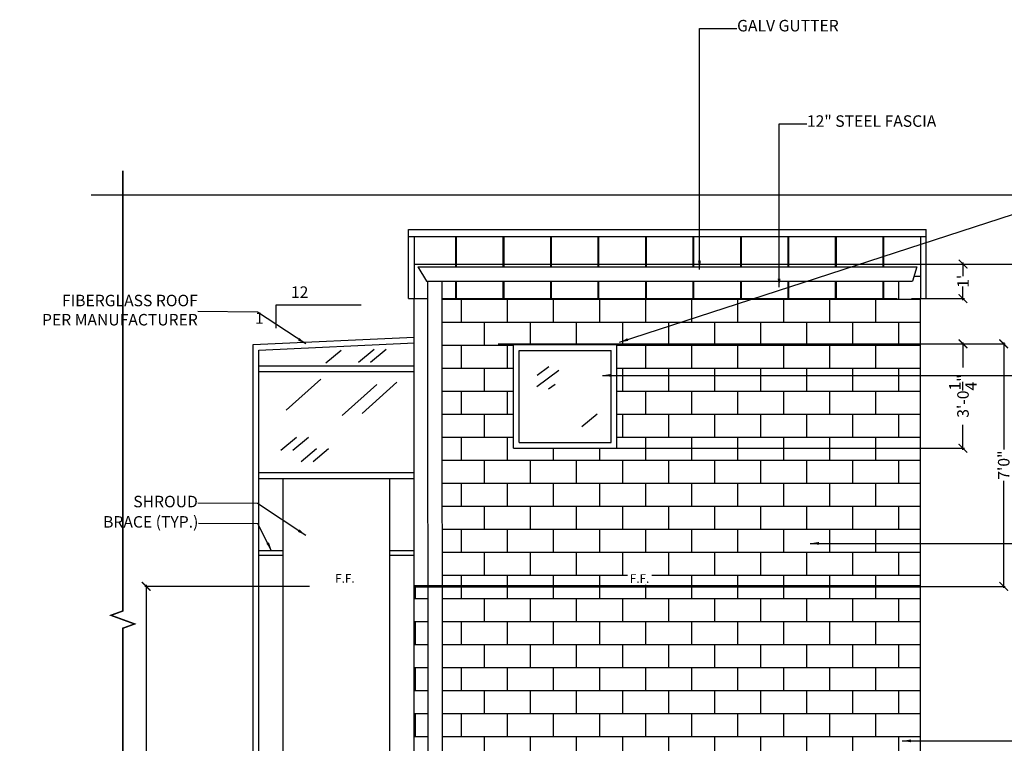
# Model space of a CAD drawing. Extents: x -377 to 10790, y -3232 to 6161.
# Drawn here: x 8774 to 9117, y 2734 to 2985 of the extents above; entities that cross this region are included whole.
import ezdxf

# ---------------------------------------------------------------- set-up
doc = ezdxf.new("R2010")
doc.units = 0
doc.header["$LTSCALE"] = 48
doc.header["$MEASUREMENT"] = 0
doc.linetypes.add('HIDDEN', pattern=[0.375, 0.25, -0.125])
doc.layers.get('0').update_dxf_attribs({"linetype": 'CONTINUOUS'})
doc.layers.get('DEFPOINTS').update_dxf_attribs({"linetype": 'CONTINUOUS'})
for name, color, linetype in [('A-ANNO-DIMS', 7, 'CONTINUOUS'), ('A-ANNO-NOTE', 2, 'CONTINUOUS'), ('A-ELEV-OTLN', 6, 'CONTINUOUS'), ('A-ELEV-PATT', 3, 'CONTINUOUS'), ('A-ROOF-PATT', 9, 'CONTINUOUS'), ('E-DETL-LTFX', 2, 'CONTINUOUS')]:
    doc.layers.add(name, color=color, linetype=linetype)
doc.styles.get("Standard").update_dxf_attribs({"font": 'simplex.shx', "height": 4})
doc.dimstyles.get("Standard").update_dxf_attribs({"dimscale": 0.5, "dimtxt": 3, "dimasz": 6, "dimexe": 0.9925, "dimexo": 0.0625, "dimgap": 0.09, "dimtad": 0, "dimtoh": 1, "dimdec": 4, "dimzin": 0, "dimtxsty": 'STANDARD', "dimblk": 'ARCHTICK', "dimcen": 0.09375, "dimdle": 1, "dimclrt": 7, "dimazin": 3, "dimtfac": 1, "dimtdec": 4, "dimtofl": 0, "dimtmove": 0, "dimatfit": 3, "dimtolj": 1, "dimtzin": 0})

# ---------------------------------------------------------------- blocks, each defined once
blk = doc.blocks.new('_ARCHTICK')
at = {"layer": 'A-ANNO-NOTE', "color": 0, "const_width": 0.15}
blk.add_lwpolyline([(-0.5, -0.5), (0.5, 0.5)], dxfattribs=at)
blk = doc.blocks.new('*D59')
at = {"layer": 'A-ANNO-DIMS', "color": 0, "linetype": 'CONTINUOUS'}
for p, q in [((9087.55, 2900.16), (9138.57, 2900.16)), ((9138.07, 2900.66), (9138.07, 2779.14)), ((9138.07, 2635.63), (9138.07, 2757.15)), ((9087.55, 2636.13), (9138.57, 2636.13))]:
    blk.add_line(p, q, dxfattribs=at)
at = {"layer": 'DEFPOINTS', "color": 0, "linetype": 'CONTINUOUS'}
for p in [(9087.52, 2900.16), (9087.52, 2636.13), (9138.07, 2636.13)]:
    blk.add_point(p, dxfattribs=at)
at = {"layer": 'A-ANNO-DIMS', "color": 0, "linetype": 'CONTINUOUS', "xscale": 3, "yscale": 3, "zscale": 3}
for p, rotation in [((9138.07, 2900.16), 90), ((9138.07, 2636.13), 270)]:
    blk.add_blockref('_ARCHTICK', p, dxfattribs=dict(at, rotation=rotation))
at = {"layer": 'A-ANNO-DIMS', "color": 7, "linetype": 'CONTINUOUS', "insert": (9138.07, 2768.15), "char_height": 4, "attachment_point": 5, "rotation": 90}
blk.add_mtext('\\A1;19\'-10"', dxfattribs=at)
blk = doc.blocks.new('*D61')
at = {"layer": 'A-ANNO-DIMS', "color": 0, "linetype": 'CONTINUOUS'}
for p, q in [((8875.15, 2788.16), (8817.9, 2788.16)), ((8818.39, 2788.66), (8818.39, 2721.64)), ((8818.39, 2635.66), (8818.39, 2702.69)), ((8859.15, 2636.16), (8817.9, 2636.16))]:
    blk.add_line(p, q, dxfattribs=at)
at = {"layer": 'DEFPOINTS', "color": 0, "linetype": 'CONTINUOUS'}
for p in [(8818.39, 2788.16), (8875.18, 2788.16), (8859.18, 2636.16)]:
    blk.add_point(p, dxfattribs=at)
at = {"layer": 'A-ANNO-DIMS', "color": 0, "linetype": 'CONTINUOUS', "xscale": 3, "yscale": 3, "zscale": 3}
for p, rotation in [((8818.39, 2788.16), 90), ((8818.39, 2636.16), 270)]:
    blk.add_blockref('_ARCHTICK', p, dxfattribs=dict(at, rotation=rotation))
at = {"layer": 'A-ANNO-DIMS', "color": 7, "linetype": 'CONTINUOUS', "insert": (8818.39, 2712.16), "char_height": 4, "attachment_point": 5, "rotation": 90}
blk.add_mtext('\\A1;12\'-8"', dxfattribs=at)
blk = doc.blocks.new('*D62')
at = {"layer": 'A-ANNO-DIMS', "color": 0, "linetype": 'CONTINUOUS'}
for p, q in [((8988.23, 2872.42), (9102.76, 2872.42)), ((9102.26, 2872.92), (9102.26, 2864.24)), ((9102.26, 2835.66), (9102.26, 2844.34)), ((8982.05, 2836.16), (9102.76, 2836.16))]:
    blk.add_line(p, q, dxfattribs=at)
at = {"layer": 'DEFPOINTS', "color": 0, "linetype": 'CONTINUOUS'}
for p in [(8988.2, 2872.42), (8982.02, 2836.16), (9102.26, 2836.16)]:
    blk.add_point(p, dxfattribs=at)
at = {"layer": 'A-ANNO-DIMS', "color": 0, "linetype": 'CONTINUOUS', "xscale": 3, "yscale": 3, "zscale": 3}
for p, rotation in [((9102.26, 2872.42), 90), ((9102.26, 2836.16), 270)]:
    blk.add_blockref('_ARCHTICK', p, dxfattribs=dict(at, rotation=rotation))
at = {"layer": 'A-ANNO-DIMS', "color": 7, "linetype": 'CONTINUOUS', "insert": (9102.26, 2854.29), "char_height": 4, "attachment_point": 5, "rotation": 90}
blk.add_mtext('\\A1;3\'-0{\\H1.000000x;\\S1/4;}"', dxfattribs=at)
blk = doc.blocks.new('*D63')
at = {"layer": 'A-ANNO-DIMS', "color": 0, "linetype": 'CONTINUOUS'}
for p, q in [((8988.26, 2872.42), (9116.92, 2872.42)), ((9116.43, 2872.92), (9116.43, 2835.76)), ((9116.43, 2787.66), (9116.43, 2824.82)), ((9087.55, 2788.16), (9116.92, 2788.16))]:
    blk.add_line(p, q, dxfattribs=at)
at = {"layer": 'DEFPOINTS', "color": 0, "linetype": 'CONTINUOUS'}
for p in [(8988.23, 2872.42), (9087.52, 2788.16), (9116.43, 2788.16)]:
    blk.add_point(p, dxfattribs=at)
at = {"layer": 'A-ANNO-DIMS', "color": 0, "linetype": 'CONTINUOUS', "xscale": 3, "yscale": 3, "zscale": 3}
for p, rotation in [((9116.43, 2872.42), 90), ((9116.43, 2788.16), 270)]:
    blk.add_blockref('_ARCHTICK', p, dxfattribs=dict(at, rotation=rotation))
at = {"layer": 'A-ANNO-DIMS', "color": 7, "linetype": 'CONTINUOUS', "insert": (9116.43, 2830.29), "char_height": 4, "attachment_point": 5, "rotation": 90}
blk.add_mtext('\\A1;7\'0"', dxfattribs=at)
blk = doc.blocks.new('*D64')
at = {"layer": 'A-ANNO-DIMS', "color": 0, "linetype": 'CONTINUOUS'}
for p, q in [((9089.55, 2900.16), (9102.77, 2900.16)), ((9102.27, 2900.66), (9102.27, 2895.92)), ((9102.27, 2887.66), (9102.27, 2892.4)), ((9089.55, 2888.16), (9102.77, 2888.16))]:
    blk.add_line(p, q, dxfattribs=at)
at = {"layer": 'DEFPOINTS', "color": 0, "linetype": 'CONTINUOUS'}
for p in [(9089.52, 2900.16), (9089.52, 2888.16), (9102.27, 2888.16)]:
    blk.add_point(p, dxfattribs=at)
at = {"layer": 'A-ANNO-DIMS', "color": 0, "linetype": 'CONTINUOUS', "xscale": 3, "yscale": 3, "zscale": 3}
for p, rotation in [((9102.27, 2900.16), 90), ((9102.27, 2888.16), 270)]:
    blk.add_blockref('_ARCHTICK', p, dxfattribs=dict(at, rotation=rotation))
at = {"layer": 'A-ANNO-DIMS', "color": 7, "linetype": 'CONTINUOUS', "insert": (9102.27, 2894.16), "char_height": 4, "attachment_point": 5, "rotation": 90}
blk.add_mtext("\\A1;1'", dxfattribs=at)
blk = doc.blocks.new('*X154')
at = {"color": 0, "linetype": 'CONTINUOUS'}
for p, q in [((9085.25, 2896), (9087.52, 2896)), ((9080, 2888), (9080, 2894.16)), ((8921.19, 2888), (9087.52, 2888)), ((8928, 2880), (8928, 2888)), ((8936, 2888), (8936, 2888.16)), ((8944, 2880), (8944, 2888)), ((8952, 2888), (8952, 2888.16)), ((8960, 2880), (8960, 2888)), ((8968, 2888), (8968, 2888.16)), ((8976, 2880), (8976, 2888)), ((8984, 2888), (8984, 2888.16)), ((8992, 2880), (8992, 2888)), ((9000, 2888), (9000, 2888.16)), ((9008, 2880), (9008, 2888)), ((9016, 2888), (9016, 2888.16)), ((9024, 2880), (9024, 2888)), ((9032, 2888), (9032, 2888.16)), ((9040, 2880), (9040, 2888)), ((9048, 2888), (9048, 2888.16)), ((9056, 2880), (9056, 2888)), ((9064, 2888), (9064, 2888.16)), ((9072, 2880), (9072, 2888)), ((8921.19, 2880), (9087.52, 2880)), ((8936, 2872), (8936, 2880)), ((8952, 2872.42), (8952, 2880)), ((8968, 2872.42), (8968, 2880)), ((8984, 2872), (8984, 2880)), ((9000, 2872), (9000, 2880)), ((9016, 2872), (9016, 2880)), ((9032, 2872), (9032, 2880)), ((9048, 2872), (9048, 2880)), ((9064, 2872), (9064, 2880)), ((9080, 2872), (9080, 2880)), ((8921.19, 2872), (8946.02, 2872)), ((8928, 2864), (8928, 2872)), ((8944, 2864), (8944, 2872)), ((8982.02, 2872), (9087.52, 2872)), ((8992, 2864), (8992, 2872)), ((9008, 2864), (9008, 2872)), ((9024, 2864), (9024, 2872)), ((9040, 2864), (9040, 2872)), ((9056, 2864), (9056, 2872)), ((9072, 2864), (9072, 2872)), ((8921.19, 2864), (8946.02, 2864)), ((8936, 2856), (8936, 2864)), ((8982.02, 2864), (9087.52, 2864)), ((8984, 2856), (8984, 2864)), ((9000, 2856), (9000, 2864)), ((9016, 2856), (9016, 2864)), ((9032, 2856), (9032, 2864)), ((9048, 2856), (9048, 2864)), ((9064, 2856), (9064, 2864)), ((9080, 2856), (9080, 2864)), ((8921.19, 2856), (8946.02, 2856)), ((8928, 2848), (8928, 2856)), ((8944, 2848), (8944, 2856)), ((8982.02, 2856), (9087.52, 2856)), ((8992, 2848), (8992, 2856)), ((9008, 2848), (9008, 2856)), ((9024, 2848), (9024, 2856)), ((9040, 2848), (9040, 2856)), ((9056, 2848), (9056, 2856)), ((9072, 2848), (9072, 2856)), ((8921.19, 2848), (8946.02, 2848)), ((8936, 2840), (8936, 2848)), ((8982.02, 2848), (9087.52, 2848)), ((8984, 2840), (8984, 2848)), ((9000, 2840), (9000, 2848)), ((9016, 2840), (9016, 2848)), ((9032, 2840), (9032, 2848)), ((9048, 2840), (9048, 2848)), ((9064, 2840), (9064, 2848)), ((9080, 2840), (9080, 2848)), ((8921.2, 2840), (8946.02, 2840)), ((8928, 2832), (8928, 2840)), ((8944, 2832), (8944, 2840)), ((8982.02, 2840), (9087.52, 2840)), ((8992, 2832), (8992, 2840)), ((9008, 2832), (9008, 2840)), ((9024, 2832), (9024, 2840)), ((9040, 2832), (9040, 2840)), ((9056, 2832), (9056, 2840)), ((9072, 2832), (9072, 2840)), ((8960, 2832), (8960, 2836.16)), ((8976, 2832), (8976, 2836.16)), ((8921.2, 2832), (9087.52, 2832)), ((8936, 2824), (8936, 2832)), ((8952, 2824), (8952, 2832)), ((8968, 2824), (8968, 2832)), ((8984, 2824), (8984, 2832)), ((9000, 2824), (9000, 2832)), ((9016, 2824), (9016, 2832)), ((9032, 2824), (9032, 2832)), ((9048, 2824), (9048, 2832)), ((9064, 2824), (9064, 2832)), ((9080, 2824), (9080, 2832)), ((8921.2, 2824), (9087.52, 2824)), ((8928, 2816), (8928, 2824)), ((8944, 2816), (8944, 2824)), ((8960, 2816), (8960, 2824)), ((8976, 2816), (8976, 2824)), ((8992, 2816), (8992, 2824)), ((9008, 2816), (9008, 2824)), ((9024, 2816), (9024, 2824)), ((9040, 2816), (9040, 2824)), ((9056, 2816), (9056, 2824)), ((9072, 2816), (9072, 2824)), ((8921.2, 2816), (9087.52, 2816)), ((8936, 2808), (8936, 2816)), ((8952, 2808), (8952, 2816)), ((8968, 2808), (8968, 2816)), ((8984, 2808), (8984, 2816)), ((9000, 2808), (9000, 2816)), ((9016, 2808), (9016, 2816)), ((9032, 2808), (9032, 2816)), ((9048, 2808), (9048, 2816)), ((9064, 2808), (9064, 2816)), ((9080, 2808), (9080, 2816)), ((8921.2, 2808), (9087.52, 2808)), ((8928, 2800), (8928, 2808)), ((8944, 2800), (8944, 2808)), ((8960, 2800), (8960, 2808)), ((8976, 2800), (8976, 2808)), ((8992, 2800), (8992, 2808)), ((9008, 2800), (9008, 2808)), ((9024, 2800), (9024, 2808)), ((9040, 2800), (9040, 2808)), ((9056, 2800), (9056, 2808)), ((9072, 2800), (9072, 2808)), ((8921.2, 2800), (9087.52, 2800)), ((8936, 2792), (8936, 2800)), ((8952, 2792), (8952, 2800)), ((8968, 2792), (8968, 2800)), ((8984, 2792), (8984, 2800)), ((9000, 2792), (9000, 2800)), ((9016, 2792), (9016, 2800)), ((9032, 2792), (9032, 2800)), ((9048, 2792), (9048, 2800)), ((9064, 2792), (9064, 2800)), ((9080, 2792), (9080, 2800)), ((8921.21, 2792), (8985.72, 2792)), ((8928, 2788.16), (8928, 2792)), ((8944, 2788.16), (8944, 2792)), ((8960, 2788.16), (8960, 2792)), ((8976, 2788.16), (8976, 2792)), ((8994.08, 2792), (9087.52, 2792)), ((9008, 2788.16), (9008, 2792)), ((9024, 2788.16), (9024, 2792)), ((9040, 2788.16), (9040, 2792)), ((9056, 2788.16), (9056, 2792)), ((9072, 2788.16), (9072, 2792)), ((8912, 2784), (8912, 2788.16)), ((8928, 2784), (8928, 2788.16)), ((8944, 2784), (8944, 2788.16)), ((8960, 2784), (8960, 2788.16)), ((8976, 2784), (8976, 2788.16)), ((8992, 2788.16), (8992, 2788.64)), ((8992, 2784), (8992, 2788.16)), ((9008, 2784), (9008, 2788.16)), ((9024, 2784), (9024, 2788.16)), ((9040, 2784), (9040, 2788.16)), ((9056, 2784), (9056, 2788.16)), ((9072, 2784), (9072, 2788.16)), ((8911.52, 2784), (8916.21, 2784)), ((8921.21, 2784), (9087.52, 2784)), ((8936, 2776), (8936, 2784)), ((8952, 2776), (8952, 2784)), ((8968, 2776), (8968, 2784)), ((8984, 2776), (8984, 2784)), ((9000, 2776), (9000, 2784)), ((9016, 2776), (9016, 2784)), ((9032, 2776), (9032, 2784)), ((9048, 2776), (9048, 2784)), ((9064, 2776), (9064, 2784)), ((9080, 2776), (9080, 2784)), ((8911.52, 2776), (8916.21, 2776)), ((8912, 2768), (8912, 2776)), ((8921.21, 2776), (9087.52, 2776)), ((8928, 2768), (8928, 2776)), ((8944, 2768), (8944, 2776)), ((8960, 2768), (8960, 2776)), ((8976, 2768), (8976, 2776)), ((8992, 2768), (8992, 2776)), ((9008, 2768), (9008, 2776)), ((9024, 2768), (9024, 2776)), ((9040, 2768), (9040, 2776)), ((9056, 2768), (9056, 2776)), ((9072, 2768), (9072, 2776)), ((8911.52, 2768), (8916.21, 2768)), ((8921.21, 2768), (9087.52, 2768)), ((8936, 2760), (8936, 2768)), ((8952, 2760), (8952, 2768)), ((8968, 2760), (8968, 2768)), ((8984, 2760), (8984, 2768)), ((9000, 2760), (9000, 2768)), ((9016, 2760), (9016, 2768)), ((9032, 2760), (9032, 2768)), ((9048, 2760), (9048, 2768)), ((9064, 2760), (9064, 2768)), ((9080, 2760), (9080, 2768)), ((8911.52, 2760), (8916.21, 2760)), ((8912, 2752), (8912, 2760)), ((8921.21, 2760), (9087.52, 2760)), ((8928, 2752), (8928, 2760)), ((8944, 2752), (8944, 2760)), ((8960, 2752), (8960, 2760)), ((8976, 2752), (8976, 2760)), ((8992, 2752), (8992, 2760)), ((9008, 2752), (9008, 2760)), ((9024, 2752), (9024, 2760)), ((9040, 2752), (9040, 2760)), ((9056, 2752), (9056, 2760)), ((9072, 2752), (9072, 2760)), ((8911.52, 2752), (8916.21, 2752)), ((8921.21, 2752), (9087.52, 2752)), ((8936, 2744), (8936, 2752)), ((8952, 2744), (8952, 2752)), ((8968, 2744), (8968, 2752)), ((8984, 2744), (8984, 2752)), ((9000, 2744), (9000, 2752)), ((9016, 2744), (9016, 2752)), ((9032, 2744), (9032, 2752)), ((9048, 2744), (9048, 2752)), ((9064, 2744), (9064, 2752)), ((9080, 2744), (9080, 2752)), ((8911.52, 2744), (8916.22, 2744)), ((8912, 2736), (8912, 2744)), ((8921.22, 2744), (9087.52, 2744)), ((8928, 2736), (8928, 2744)), ((8944, 2736), (8944, 2744)), ((8960, 2736), (8960, 2744)), ((8976, 2736), (8976, 2744)), ((8992, 2736), (8992, 2744)), ((9008, 2736), (9008, 2744)), ((9024, 2736), (9024, 2744)), ((9040, 2736), (9040, 2744)), ((9056, 2736), (9056, 2744)), ((9072, 2736), (9072, 2744)), ((8911.52, 2736), (8916.22, 2736)), ((8921.22, 2736), (9087.52, 2736)), ((8936, 2728), (8936, 2736)), ((8952, 2728), (8952, 2736)), ((8968, 2728), (8968, 2736)), ((8984, 2728), (8984, 2736)), ((9000, 2728), (9000, 2736)), ((9016, 2728), (9016, 2736)), ((9032, 2728), (9032, 2736)), ((9048, 2728), (9048, 2736)), ((9064, 2728), (9064, 2736)), ((9080, 2728), (9080, 2736)), ((8911.52, 2728), (8916.22, 2728)), ((8912, 2720), (8912, 2728)), ((8921.22, 2728), (9001.4, 2728)), ((8928, 2720), (8928, 2728)), ((8944, 2720), (8944, 2728)), ((8960, 2720.54), (8960, 2728)), ((8976, 2720.54), (8976, 2728)), ((8992, 2720), (8992, 2728)), ((9008.73, 2728), (9087.52, 2728)), ((9024, 2720), (9024, 2728)), ((9040, 2720.54), (9040, 2728)), ((9056, 2720.54), (9056, 2728)), ((9072, 2720), (9072, 2728)), ((9008, 2720), (9008, 2720.54)), ((8911.52, 2720), (8916.22, 2720)), ((8921.22, 2720), (8946.02, 2720)), ((8936, 2712), (8936, 2720)), ((8982.02, 2720), (9029.52, 2720)), ((8984, 2712), (8984, 2720)), ((9000, 2712), (9000, 2720)), ((9016, 2712), (9016, 2720)), ((9065.52, 2720), (9087.52, 2720)), ((9080, 2712), (9080, 2720)), ((8911.52, 2712), (8916.22, 2712)), ((8912, 2704), (8912, 2712)), ((8921.22, 2712), (8946.02, 2712)), ((8928, 2704), (8928, 2712)), ((8944, 2704), (8944, 2712)), ((8982.02, 2712), (9029.52, 2712)), ((8992, 2704), (8992, 2712)), ((9008, 2704), (9008, 2712)), ((9024, 2704), (9024, 2712)), ((9065.52, 2712), (9087.52, 2712)), ((9072, 2704), (9072, 2712)), ((8911.52, 2704), (8916.22, 2704)), ((8921.22, 2704), (8946.02, 2704)), ((8936, 2696), (8936, 2704)), ((8982.02, 2704), (9029.52, 2704)), ((8984, 2696), (8984, 2704)), ((9000, 2696), (9000, 2704)), ((9016, 2696), (9016, 2704)), ((9065.52, 2704), (9087.52, 2704)), ((9080, 2696), (9080, 2704)), ((8911.52, 2696), (8916.23, 2696)), ((8912, 2688), (8912, 2696)), ((8921.23, 2696), (8946.02, 2696)), ((8928, 2688), (8928, 2696)), ((8944, 2688), (8944, 2696)), ((8982.02, 2696), (9029.52, 2696)), ((8992, 2688), (8992, 2696)), ((9008, 2688), (9008, 2696)), ((9024, 2688), (9024, 2696)), ((9065.52, 2696), (9087.52, 2696)), ((9072, 2688), (9072, 2696)), ((8911.52, 2688), (8916.23, 2688)), ((8921.23, 2688), (8946.02, 2688)), ((8936, 2680), (8936, 2688)), ((8982.02, 2688), (9029.52, 2688)), ((8984, 2680), (8984, 2688)), ((9000, 2680), (9000, 2688)), ((9016, 2680), (9016, 2688)), ((9065.52, 2688), (9087.52, 2688)), ((9080, 2680), (9080, 2688)), ((8952, 2680), (8952, 2684.16)), ((8968, 2680), (8968, 2684.16)), ((8911.52, 2680), (8916.23, 2680)), ((8912, 2672), (8912, 2680)), ((8921.23, 2680), (9029.52, 2680)), ((8928, 2672), (8928, 2680)), ((8944, 2672), (8944, 2680)), ((8960, 2672), (8960, 2680)), ((8976, 2672), (8976, 2680)), ((8992, 2672), (8992, 2680)), ((9008, 2672), (9008, 2680)), ((9024, 2672), (9024, 2680)), ((9065.52, 2680), (9087.52, 2680)), ((9072, 2672), (9072, 2680)), ((8911.52, 2672), (8916.23, 2672)), ((8921.23, 2672), (9029.52, 2672)), ((8936, 2664), (8936, 2672)), ((8952, 2664), (8952, 2672)), ((8968, 2664), (8968, 2672)), ((8984, 2664), (8984, 2672)), ((9000, 2664), (9000, 2672)), ((9016, 2664), (9016, 2672)), ((9065.52, 2672), (9087.52, 2672)), ((9080, 2664), (9080, 2672)), ((8911.52, 2664), (8916.23, 2664)), ((8912, 2656), (8912, 2664)), ((8921.23, 2664), (9029.52, 2664)), ((8928, 2656), (8928, 2664)), ((8944, 2656), (8944, 2664)), ((8960, 2656), (8960, 2664)), ((8976, 2656), (8976, 2664)), ((8992, 2656), (8992, 2664)), ((9008, 2656), (9008, 2664)), ((9024, 2656), (9024, 2664)), ((9065.52, 2664), (9087.52, 2664)), ((9072, 2656), (9072, 2664)), ((8911.52, 2656), (8916.23, 2656)), ((8921.23, 2656), (9029.52, 2656)), ((8936, 2648), (8936, 2656)), ((8952, 2648), (8952, 2656)), ((8968, 2648), (8968, 2656)), ((8984, 2648), (8984, 2656)), ((9000, 2648), (9000, 2656)), ((9016, 2648), (9016, 2656)), ((9065.52, 2656), (9087.52, 2656)), ((9080, 2648), (9080, 2656)), ((8911.52, 2648), (8916.24, 2648)), ((8912, 2640), (8912, 2648)), ((8921.24, 2648), (9029.52, 2648)), ((8928, 2640), (8928, 2648)), ((8944, 2640), (8944, 2648)), ((8960, 2640), (8960, 2648)), ((8976, 2643.75), (8976, 2648)), ((8992, 2640), (8992, 2648)), ((9008, 2640), (9008, 2648)), ((9024, 2640), (9024, 2648)), ((9065.52, 2648), (9087.52, 2648)), ((9072, 2640), (9072, 2648)), ((8911.52, 2640), (8916.24, 2640)), ((8920, 2636.16), (8920, 2638.83)), ((8921.24, 2640), (8967.94, 2640)), ((8936, 2636.16), (8936, 2640)), ((8952, 2636.16), (8952, 2640)), ((8968, 2636.16), (8968, 2639.25)), ((8976.29, 2640), (9029.52, 2640)), ((8984, 2636.16), (8984, 2640)), ((9000, 2636.16), (9000, 2640)), ((9016, 2636.16), (9016, 2640)), ((9065.52, 2640), (9087.52, 2640)), ((9080, 2636.16), (9080, 2640))]:
    blk.add_line(p, q, dxfattribs=at)

msp = doc.modelspace()

# ---------------------------------------------------------------- linework, layer by layer
at = {"layer": 'A-ANNO-DIMS', "linetype": 'CONTINUOUS'}
for p, q in [((8863.58972, 2877.84806), (8863.58972, 2885.93265)), ((8863.58972, 2885.93265), (8893.14597, 2885.93265))]:
    msp.add_line(p, q, dxfattribs=at)
at = {"layer": 'A-ANNO-DIMS', "linetype": 'HIDDEN', "ltscale": 0.02, "const_width": 1}
msp.add_lwpolyline([(8911.51629, 2788.16206), (9087.51629, 2788.16206)], dxfattribs=at)
at = {"layer": 'A-ELEV-OTLN', "linetype": 'CONTINUOUS'}
for p, q in [((8799.27545, 2924.16206), (9169.51629, 2924.16206)), ((8909.51629, 2912.16206), (9089.51629, 2912.16206)), ((8909.51629, 2888.16206), (8909.51629, 2912.16206)), ((9089.51629, 2888.16206), (9089.51629, 2912.16206)), ((8911.51629, 2900.16206), (9089.51629, 2900.16206)), ((8912.83108, 2899.16206), (9086.2015, 2899.16206)), ((8912.83108, 2899.16206), (8915.84207, 2894.16206)), ((9086.2015, 2899.16206), (9084.68962, 2894.16206)), ((8915.84207, 2894.16206), (9084.68962, 2894.16206)), ((8916.18402, 2894.16206), (8916.23793, 2638.82681)), ((8921.18402, 2894.16206), (8921.23793, 2638.82681)), ((8909.51629, 2888.16206), (8916.18402, 2888.16206)), ((8911.51629, 2636.16206), (8911.51629, 2888.16206)), ((8921.18402, 2888.16206), (9079.34766, 2888.16206)), ((9084.34766, 2888.16206), (9089.51629, 2888.16206)), ((9087.51629, 2636.16206), (9087.51629, 2888.16206)), ((8855.51629, 2872.16206), (8911.51629, 2874.80769)), ((8855.51629, 2644.16206), (8855.51629, 2872.16206)), ((8857.51629, 2870.25431), (8911.61067, 2872.80992)), ((8946.01629, 2872.16206), (8982.01629, 2872.16206)), ((8946.01629, 2836.16206), (8946.01629, 2872.16206)), ((8982.01629, 2836.16206), (8982.01629, 2872.16206)), ((8857.51629, 2644.16206), (8857.51629, 2870.25431)), ((8948.01629, 2870.16206), (8980.01629, 2870.16206)), ((8948.01629, 2838.16206), (8948.01629, 2870.16206)), ((8980.01629, 2838.16206), (8980.01629, 2870.16206)), ((8911.51629, 2864.68624), (8857.51629, 2864.68624)), ((8911.51629, 2862.68624), (8857.51629, 2862.68624)), ((8948.01629, 2838.16206), (8980.01629, 2838.16206)), ((8946.01629, 2836.16206), (8982.01629, 2836.16206)), ((8911.51629, 2827.56206), (8857.51629, 2827.56206)), ((8911.51629, 2825.56206), (8857.51629, 2825.56206)), ((8866.01629, 2646.16206), (8866.01629, 2825.56206)), ((8903.01629, 2646.16206), (8903.01629, 2825.56206))]:
    msp.add_line(p, q, dxfattribs=at)
at = {"layer": 'A-ELEV-OTLN'}
for p, q in [((8940.72301, 2872.41692), (8988.19537, 2872.41692)), ((8940.72301, 2872.16692), (8988.19537, 2872.16692))]:
    msp.add_line(p, q, dxfattribs=at)
at = {"layer": 'A-ELEV-OTLN', "linetype": 'CONTINUOUS'}
msp.add_lwpolyline([(8810.25496, 2932.61731, 0.5, 0.5, 0), (8810.25496, 2779.60361, 0.5, 0.5, 0), (8806.13375, 2778.10361, 0.5, 0.5, 0), (8814.37618, 2775.10361, 0.5, 0.5, 0), (8810.25496, 2773.60361, 0.5, 0.5, 0), (8810.25496, 2620.58991, 0, 0, 0)], format="xyseb", dxfattribs=at)
at = {"layer": 'A-ELEV-PATT', "linetype": 'CONTINUOUS'}
for p, q in [((8886.17547, 2870.15893), (8880.78482, 2865.7213)), ((8897.59825, 2870.41829), (8892.20761, 2865.98066)), ((8901.75197, 2870.41829), (8896.36133, 2865.98066)), ((8958.27168, 2864.40662), (8954.3276, 2861.48911)), ((8961.82135, 2863.22384), (8954.16981, 2857.54655)), ((8879.09511, 2860.11786), (8867.04543, 2849.34076)), ((8898.56574, 2858.30218), (8886.51607, 2847.52508)), ((8905.54435, 2859.05966), (8893.49468, 2848.28256)), ((8960.55922, 2858.33508), (8958.19279, 2856.67919)), ((8975.1725, 2848.0372), (8969.78186, 2843.59956)), ((8870.62978, 2839.83198), (8865.23913, 2835.39434)), ((8874.7835, 2839.83198), (8869.39285, 2835.39434)), ((8877.60838, 2835.92058), (8872.21774, 2831.48294)), ((8881.7621, 2835.92058), (8876.37146, 2831.48294))]:
    msp.add_line(p, q, dxfattribs=at)
at = {"layer": 'A-ROOF-PATT'}
for p, q in [((9089.51629, 2909.66206), (8909.51629, 2909.66206)), ((8911.51629, 2909.66206), (8911.51629, 2888.16206)), ((8925.89084, 2909.66206), (8925.89084, 2899.16206)), ((8926.14084, 2909.66206), (8926.14084, 2899.16206)), ((8942.39084, 2909.66206), (8942.39084, 2899.16206)), ((8942.64084, 2909.66206), (8942.64084, 2899.16206)), ((8958.89084, 2909.66206), (8958.89084, 2899.16206)), ((8959.14084, 2909.66206), (8959.14084, 2899.16206)), ((8975.39084, 2909.66206), (8975.39084, 2899.16206)), ((8975.64084, 2909.66206), (8975.64084, 2899.16206)), ((8991.89084, 2909.66206), (8991.89084, 2899.16206)), ((8992.14084, 2909.66206), (8992.14084, 2899.16206)), ((9008.39084, 2909.66206), (9008.39084, 2899.16206)), ((9008.64084, 2909.66206), (9008.64084, 2899.16206)), ((9024.89084, 2909.66206), (9024.89084, 2899.16206)), ((9025.14084, 2909.66206), (9025.14084, 2899.16206)), ((9041.39084, 2909.66206), (9041.39084, 2899.16206)), ((9041.64084, 2909.66206), (9041.64084, 2899.16206)), ((9057.89084, 2909.66206), (9057.89084, 2899.16206)), ((9058.14084, 2909.66206), (9058.14084, 2899.16206)), ((9074.39084, 2909.66206), (9074.39084, 2899.16206)), ((9074.64084, 2909.66206), (9074.64084, 2899.16206)), ((9087.51629, 2909.66206), (9087.51629, 2888.16206)), ((8925.89084, 2894.16206), (8925.89084, 2888.16206)), ((8926.14084, 2894.16206), (8926.14084, 2888.16206)), ((8942.39084, 2894.16206), (8942.39084, 2888.16206)), ((8942.64084, 2894.16206), (8942.64084, 2888.16206)), ((8958.89084, 2894.16206), (8958.89084, 2888.16206)), ((8959.14084, 2894.16206), (8959.14084, 2888.16206)), ((8975.39084, 2894.16206), (8975.39084, 2888.16206)), ((8975.64084, 2894.16206), (8975.64084, 2888.16206)), ((8991.89084, 2894.16206), (8991.89084, 2888.16206)), ((8992.14084, 2894.16206), (8992.14084, 2888.16206)), ((9008.39084, 2894.16206), (9008.39084, 2888.16206)), ((9008.64084, 2894.16206), (9008.64084, 2888.16206)), ((9024.89084, 2894.16206), (9024.89084, 2888.16206)), ((9025.14084, 2894.16206), (9025.14084, 2888.16206)), ((9041.39084, 2894.16206), (9041.39084, 2888.16206)), ((9041.64084, 2894.16206), (9041.64084, 2888.16206)), ((9057.89084, 2894.16206), (9057.89084, 2888.16206)), ((9058.14084, 2894.16206), (9058.14084, 2888.16206)), ((9074.39084, 2894.16206), (9074.39084, 2888.16206)), ((9074.64084, 2894.16206), (9074.64084, 2888.16206))]:
    msp.add_line(p, q, dxfattribs=at)
at = {"layer": 'E-DETL-LTFX', "linetype": 'CONTINUOUS'}
for p, q in [((8866.01629, 2800.55759), (8857.51629, 2800.55759)), ((8911.51629, 2800.55759), (8903.01629, 2800.55759)), ((8866.01629, 2798.89038), (8857.51629, 2798.89038)), ((8911.51629, 2798.89038), (8903.01629, 2798.89038))]:
    msp.add_line(p, q, dxfattribs=at)

# ---------------------------------------------------------------- block references
at = {"layer": 'A-ELEV-PATT', "linetype": 'CONTINUOUS'}
msp.add_blockref('*X154', (0, 0), dxfattribs=at)

# ---------------------------------------------------------------- texts
at = {"layer": 'A-ANNO-DIMS', "linetype": 'CONTINUOUS'}
for s, p in [('12', (8868.69171, 2888.39316)), ('1', (8856.20067, 2879.42982))]:
    msp.add_text(s, height=4, dxfattribs=at).set_placement(p)
at = {"layer": 'A-ANNO-NOTE', "linetype": 'CONTINUOUS'}
msp.add_text('F.F.', height=3, dxfattribs=at).set_placement((8884.05555, 2789.42342))
at = {"layer": 'A-ANNO-NOTE', "linetype": 'CONTINUOUS', "ltscale": 96}
msp.add_text('F.F.', height=3, dxfattribs=at).set_placement((8986.4731, 2789.38739))
at = {"layer": 'A-ANNO-NOTE', "linetype": 'CONTINUOUS', "char_height": 4}
for s, insert, attachment_point in [('\\A1;GALV GUTTER', (9023.76263, 2984.99818), 1), ('\\A1;12" STEEL FASCIA', (9048.02075, 2951.84221), 1), ('FIBERGLASS ROOF\\PPER MANUFACTURER', (8836.33148, 2883.63647), 6), ('SHROUD', (8836.33148, 2817.11286), 6), ('BRACE (TYP.)', (8836.52936, 2810.05337), 6)]:
    msp.add_mtext(s, dxfattribs=dict(at, insert=insert, attachment_point=attachment_point))

# ---------------------------------------------------------------- dimensions: what is measured, and where the dimension line sits
at = {"layer": 'A-ANNO-DIMS', "linetype": 'CONTINUOUS'}
for base, p1, p2, text, picture, middle in [((9138.07481, 2636.13081), (9087.51629, 2900.16206), (9087.51629, 2636.13081), '19\'-10"', '*D59', (9138.07481, 2768.14643)), ((9116.42811, 2788.16206), (8988.22662, 2872.41692), (9087.51629, 2788.16206), '7\'0"', '*D63', (9116.42811, 2830.28949))]:
    dim = msp.add_linear_dim(base=base, p1=p1, p2=p2, angle=90, text=text, dimstyle='STANDARD', dxfattribs=at)
    dim.commit()
    dim.dimension.update_dxf_attribs({"geometry": picture, "text_midpoint": middle})
for base, p1, p2, picture, middle in [((9102.27002, 2888.16206), (9089.51629, 2900.16206), (9089.51629, 2888.16206), '*D64', (9102.27002, 2894.16206)), ((9102.26004, 2836.16206), (8988.19537, 2872.41692), (8982.01629, 2836.16206), '*D62', (9102.26004, 2854.28949)), ((8818.39141, 2788.16206), (8859.18401, 2636.16206), (8875.18401, 2788.16206), '*D61', (8818.39141, 2712.16206))]:
    dim = msp.add_linear_dim(base=base, p1=p1, p2=p2, angle=90, dimstyle='STANDARD', dxfattribs=at)
    dim.commit()
    dim.dimension.update_dxf_attribs({"geometry": picture, "text_midpoint": middle})

# ---------------------------------------------------------------- leaders
at = {"layer": 'A-ANNO-NOTE', "linetype": 'CONTINUOUS', "annotation_type": 0, "has_hookline": 1}
for points, hookline_direction, text_width in [([(9010.68801, 2898.32124), (9010.68801, 2981.99818), (9023.71763, 2981.99818)], 0, 40.19048), ([(9038.34483, 2892.07742), (9038.34483, 2948.84221), (9047.97575, 2948.84221)], 0, 54.66667), ([(8873.88049, 2872.41548), (8857.01822, 2883.45661), (8836.37648, 2883.63647)], 1, 61.90476), ([(8873.88049, 2805.89188), (8857.01822, 2816.93301), (8836.37648, 2817.11286)], 1, 23.04762), ([(8861.99233, 2800.55747), (8857.21609, 2809.87351), (8836.57436, 2810.05337)], 1, 23.04762), ([(9049.18402, 2803.09566), (9205.90267, 2803.09566)], 0, 75.61905), ([(9081.18402, 2734.47835), (9199.40023, 2734.47835)], 0, 54.66667)]:
    msp.add_leader(points, dimstyle='STANDARD', override={"dimgap": 0.09, "dimtad": 0}, dxfattribs=dict(at, hookline_direction=hookline_direction, text_width=text_width))
at = {"layer": 'A-ANNO-NOTE', "linetype": 'CONTINUOUS'}
for points in [[(8982.9306, 2873.00134), (9194.01942, 2941.67245)], [(8976.92362, 2861.4827), (9198.90158, 2861.4827)]]:
    msp.add_leader(points, dimstyle='STANDARD', override={"dimgap": 0.09, "dimtad": 0}, dxfattribs=at)

doc.saveas('drawing.dxf')
